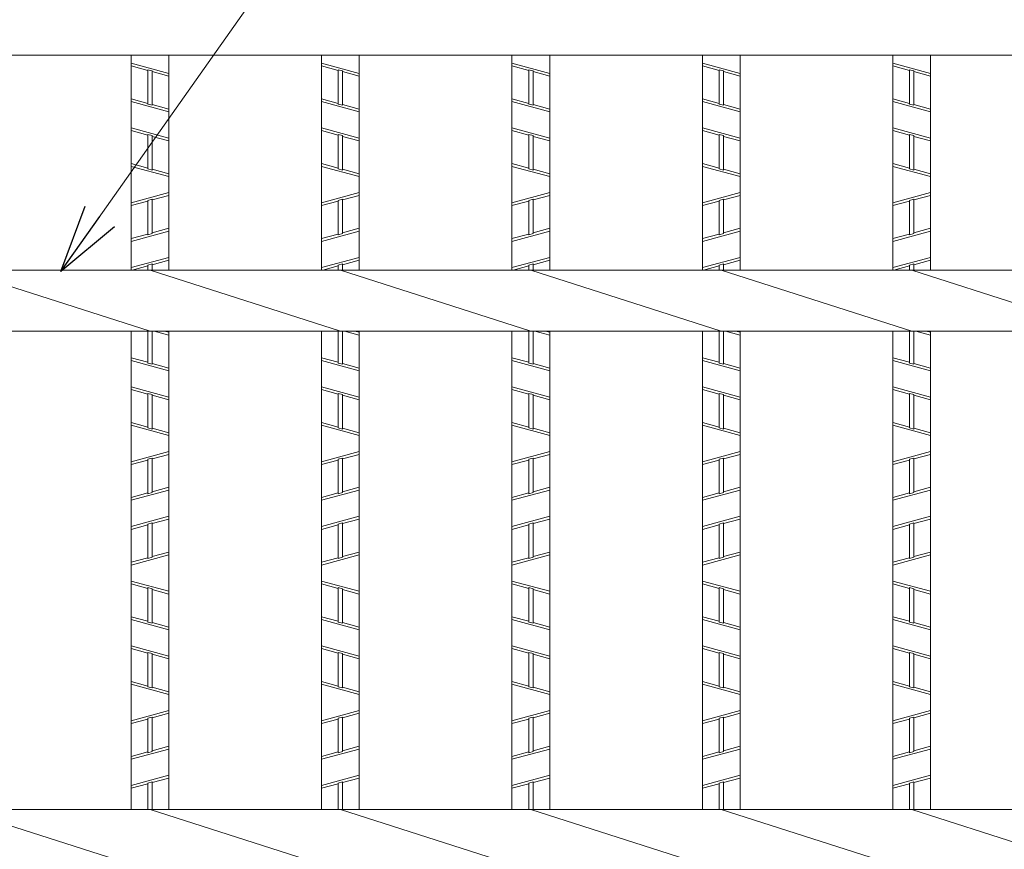
# Model space of a CAD drawing. Units: inches. Extents: x 221 to 776, y -167 to 233.
# Drawn here: x 391 to 435, y 134 to 171 of the extents above; entities that cross this region are included whole.
import ezdxf

# ---------------------------------------------------------------- set-up
doc = ezdxf.new("R2010")
doc.units = ezdxf.units.IN
doc.header["$MEASUREMENT"] = 0
for name, color, linetype, lineweight in [('1', 7, 'Continuous', 0), ('3', 7, 'Continuous', 0), ('4', 7, 'Continuous', 0)]:
    doc.layers.add(name, color=color, linetype=linetype, lineweight=lineweight)
doc.styles.get("Standard").update_dxf_attribs({"font": 'MONOTXT.shx', "width": 0.8, "bigfont": 'EXTFONT.shx'})
doc.dimstyles.new('DIMSTYEX_3', dxfattribs={"dimtxt": 4, "dimasz": 3, "dimexe": 1, "dimexo": 1, "dimgap": 0, "dimtad": 3, "dimdec": 3, "dimdsep": 46, "dimtxsty": 'Standard', "dimblk": 'OPEN30', "dimcen": 0, "dimclrd": 3, "dimclre": 3, "dimclrt": 2, "dimadec": 3, "dimazin": 2, "dimtfac": 0.5, "dimtdec": 4, "dimtofl": 0, "dimtmove": 0, "dimatfit": 3, "dimldrblk": 'OPEN30', "dimfxl": 1, "dimtolj": 1, "dimtzin": 0, "dimlwd": -1, "dimlwe": -1, "dimarcsym": 0})

# ---------------------------------------------------------------- blocks, each defined once
blk = doc.blocks.new('_OPEN30')
at = {"color": 0, "linetype": 'ByBlock', "lineweight": -2}
for p, q in [((-1, 0.268), (0, 0)), ((-1, 0.268), (0, 0)), ((0, 0), (-1, -0.268)), ((0, 0), (-1, 0)), ((0, 0), (-1, -0.268)), ((0, 0), (-1, 0))]:
    blk.add_line(p, q, dxfattribs=at)

msp = doc.modelspace()

# ---------------------------------------------------------------- linework, layer by layer
at = {"layer": '3', "color": 3, "linetype": 'Continuous'}
for p, q in [((294.5234, 169.0505), (533.4194, 169.0505)), ((396.1874, 159.4882), (396.1874, 169.0505)), ((397.8674, 159.4882), (397.8674, 169.0505)), ((404.6594, 159.4882), (404.6594, 169.0505)), ((406.3394, 159.4882), (406.3394, 169.0505)), ((413.1314, 159.4882), (413.1314, 169.0505)), ((414.8114, 159.4882), (414.8114, 169.0505)), ((421.6034, 159.4882), (421.6034, 169.0505)), ((423.2834, 159.4882), (423.2834, 169.0505)), ((430.0754, 159.4882), (430.0754, 169.0505)), ((431.7554, 159.4882), (431.7554, 169.0505)), ((304.6754, 159.4882), (523.2674, 159.4882)), ((397.0274, 156.7729), (388.5554, 159.4882)), ((405.4994, 156.7729), (397.0274, 159.4882)), ((413.9714, 156.7729), (405.4994, 159.4882)), ((422.4434, 156.7729), (413.9714, 159.4882)), ((430.9154, 156.7729), (422.4434, 159.4882)), ((439.3874, 156.7729), (430.9154, 159.4882)), ((304.6754, 156.7729), (523.2674, 156.7729)), ((396.1874, 135.4882), (396.1874, 156.7729)), ((397.8674, 135.4882), (397.8674, 156.7729)), ((404.6594, 135.4882), (404.6594, 156.7729)), ((406.3394, 135.4882), (406.3394, 156.7729)), ((413.1314, 135.4882), (413.1314, 156.7729)), ((414.8114, 135.4882), (414.8114, 156.7729)), ((421.6034, 135.4882), (421.6034, 156.7729)), ((423.2834, 135.4882), (423.2834, 156.7729)), ((430.0754, 135.4882), (430.0754, 156.7729)), ((431.7554, 135.4882), (431.7554, 156.7729)), ((533.4194, 135.4882), (294.5234, 135.4882)), ((397.0274, 132.7729), (388.5554, 135.4882)), ((405.4994, 132.7729), (397.0274, 135.4882)), ((413.9714, 132.7729), (405.4994, 135.4882)), ((422.4434, 132.7729), (413.9714, 135.4882)), ((430.9154, 132.7729), (422.4434, 135.4882)), ((439.3874, 132.7729), (430.9154, 135.4882))]:
    msp.add_line(p, q, dxfattribs=at)
at = {"layer": '4', "color": 3, "linetype": 'Continuous'}
for p, q in [((397.8674, 168.2389), (396.1874, 168.6949)), ((406.3394, 168.2389), (404.6594, 168.6949)), ((414.8114, 168.2389), (413.1314, 168.6949)), ((423.2834, 168.2389), (421.6034, 168.6949)), ((431.7554, 168.2389), (430.0754, 168.6949)), ((396.9314, 168.3686), (396.1874, 168.5705)), ((397.1234, 168.3508), (396.9314, 168.4029)), ((396.9314, 168.4029), (396.9314, 166.8703)), ((397.1234, 168.3508), (397.1234, 166.8181)), ((397.8674, 168.1145), (397.1234, 168.3165)), ((405.4034, 168.3686), (404.6594, 168.5705)), ((405.5954, 168.3508), (405.4034, 168.4029)), ((405.4034, 168.4029), (405.4034, 166.8703)), ((405.5954, 168.3508), (405.5954, 166.8181)), ((406.3394, 168.1145), (405.5954, 168.3165)), ((413.8754, 168.3686), (413.1314, 168.5705)), ((414.0674, 168.3508), (413.8754, 168.4029)), ((413.8754, 168.4029), (413.8754, 166.8703)), ((414.0674, 168.3508), (414.0674, 166.8181)), ((414.8114, 168.1145), (414.0674, 168.3165)), ((422.3474, 168.3686), (421.6034, 168.5705)), ((422.5394, 168.3508), (422.3474, 168.4029)), ((422.3474, 168.4029), (422.3474, 166.8703)), ((422.5394, 168.3508), (422.5394, 166.8181)), ((423.2834, 168.1145), (422.5394, 168.3165)), ((430.8194, 168.3686), (430.0754, 168.5705)), ((431.0114, 168.3508), (430.8194, 168.4029)), ((430.8194, 168.4029), (430.8194, 166.8703)), ((431.0114, 168.3508), (431.0114, 166.8181)), ((431.7554, 168.1145), (431.0114, 168.3165)), ((396.9314, 166.9046), (396.1874, 167.1065)), ((397.8674, 166.5262), (396.1874, 166.9822)), ((405.4034, 166.9046), (404.6594, 167.1065)), ((406.3394, 166.5262), (404.6594, 166.9822)), ((413.8754, 166.9046), (413.1314, 167.1065)), ((414.8114, 166.5262), (413.1314, 166.9822)), ((422.3474, 166.9046), (421.6034, 167.1065)), ((423.2834, 166.5262), (421.6034, 166.9822)), ((430.8194, 166.9046), (430.0754, 167.1065)), ((431.7554, 166.5262), (430.0754, 166.9822)), ((397.1234, 166.8181), (396.9314, 166.8703)), ((397.8674, 166.6505), (397.1234, 166.8525)), ((405.5954, 166.8181), (405.4034, 166.8703)), ((406.3394, 166.6505), (405.5954, 166.8525)), ((414.0674, 166.8181), (413.8754, 166.8703)), ((414.8114, 166.6505), (414.0674, 166.8525)), ((422.5394, 166.8181), (422.3474, 166.8703)), ((423.2834, 166.6505), (422.5394, 166.8525)), ((431.0114, 166.8181), (430.8194, 166.8703)), ((431.7554, 166.6505), (431.0114, 166.8525)), ((397.8674, 165.3589), (396.1874, 165.8149)), ((396.9314, 165.4886), (396.1874, 165.6905)), ((406.3394, 165.3589), (404.6594, 165.8149)), ((405.4034, 165.4886), (404.6594, 165.6905)), ((414.8114, 165.3589), (413.1314, 165.8149)), ((413.8754, 165.4886), (413.1314, 165.6905)), ((423.2834, 165.3589), (421.6034, 165.8149)), ((422.3474, 165.4886), (421.6034, 165.6905)), ((431.7554, 165.3589), (430.0754, 165.8149)), ((430.8194, 165.4886), (430.0754, 165.6905)), ((397.1234, 165.4708), (396.9314, 165.5229)), ((396.9314, 165.5229), (396.9314, 163.9903)), ((397.1234, 165.4708), (397.1234, 163.9381)), ((397.8674, 165.2345), (397.1234, 165.4365)), ((405.5954, 165.4708), (405.4034, 165.5229)), ((405.4034, 165.5229), (405.4034, 163.9903)), ((405.5954, 165.4708), (405.5954, 163.9381)), ((406.3394, 165.2345), (405.5954, 165.4365)), ((414.0674, 165.4708), (413.8754, 165.5229)), ((413.8754, 165.5229), (413.8754, 163.9903)), ((414.0674, 165.4708), (414.0674, 163.9381)), ((414.8114, 165.2345), (414.0674, 165.4365)), ((422.5394, 165.4708), (422.3474, 165.5229)), ((422.3474, 165.5229), (422.3474, 163.9903)), ((422.5394, 165.4708), (422.5394, 163.9381)), ((423.2834, 165.2345), (422.5394, 165.4365)), ((431.0114, 165.4708), (430.8194, 165.5229)), ((430.8194, 165.5229), (430.8194, 163.9903)), ((431.0114, 165.4708), (431.0114, 163.9381)), ((431.7554, 165.2345), (431.0114, 165.4365)), ((396.9314, 164.0246), (396.1874, 164.2265)), ((396.1874, 164.1022), (397.8674, 163.6462)), ((396.9314, 163.9903), (397.1234, 163.9381)), ((397.8674, 163.7705), (397.1234, 163.9725)), ((405.4034, 164.0246), (404.6594, 164.2265)), ((404.6594, 164.1022), (406.3394, 163.6462)), ((405.4034, 163.9903), (405.5954, 163.9381)), ((406.3394, 163.7705), (405.5954, 163.9725)), ((413.8754, 164.0246), (413.1314, 164.2265)), ((413.1314, 164.1022), (414.8114, 163.6462)), ((413.8754, 163.9903), (414.0674, 163.9381)), ((414.8114, 163.7705), (414.0674, 163.9725)), ((422.3474, 164.0246), (421.6034, 164.2265)), ((421.6034, 164.1022), (423.2834, 163.6462)), ((422.3474, 163.9903), (422.5394, 163.9381)), ((423.2834, 163.7705), (422.5394, 163.9725)), ((430.8194, 164.0246), (430.0754, 164.2265)), ((430.0754, 164.1022), (431.7554, 163.6462)), ((430.8194, 163.9903), (431.0114, 163.9381)), ((431.7554, 163.7705), (431.0114, 163.9725)), ((397.8674, 162.9349), (396.1874, 162.4789)), ((396.9314, 162.5565), (396.1874, 162.3545)), ((397.1234, 162.6429), (396.9314, 162.5908)), ((396.9314, 161.0581), (396.9314, 162.5908)), ((397.8674, 162.8105), (397.1234, 162.6086)), ((397.1234, 161.1103), (397.1234, 162.6429)), ((406.3394, 162.9349), (404.6594, 162.4789)), ((405.4034, 162.5565), (404.6594, 162.3545)), ((405.5954, 162.6429), (405.4034, 162.5908)), ((405.4034, 161.0581), (405.4034, 162.5908)), ((406.3394, 162.8105), (405.5954, 162.6086)), ((405.5954, 161.1103), (405.5954, 162.6429)), ((414.8114, 162.9349), (413.1314, 162.4789)), ((413.8754, 162.5565), (413.1314, 162.3545)), ((414.0674, 162.6429), (413.8754, 162.5908)), ((413.8754, 161.0581), (413.8754, 162.5908)), ((414.8114, 162.8105), (414.0674, 162.6086)), ((414.0674, 161.1103), (414.0674, 162.6429)), ((423.2834, 162.9349), (421.6034, 162.4789)), ((422.3474, 162.5565), (421.6034, 162.3545)), ((422.5394, 162.6429), (422.3474, 162.5908)), ((422.3474, 161.0581), (422.3474, 162.5908)), ((423.2834, 162.8105), (422.5394, 162.6086)), ((422.5394, 161.1103), (422.5394, 162.6429)), ((431.7554, 162.9349), (430.0754, 162.4789)), ((430.8194, 162.5565), (430.0754, 162.3545)), ((431.0114, 162.6429), (430.8194, 162.5908)), ((430.8194, 161.0581), (430.8194, 162.5908)), ((431.7554, 162.8105), (431.0114, 162.6086)), ((431.0114, 161.1103), (431.0114, 162.6429)), ((397.8674, 161.2222), (396.1874, 160.7662)), ((397.8674, 161.3465), (397.1234, 161.1446)), ((406.3394, 161.2222), (404.6594, 160.7662)), ((406.3394, 161.3465), (405.5954, 161.1446)), ((414.8114, 161.2222), (413.1314, 160.7662)), ((414.8114, 161.3465), (414.0674, 161.1446)), ((423.2834, 161.2222), (421.6034, 160.7662)), ((423.2834, 161.3465), (422.5394, 161.1446)), ((431.7554, 161.2222), (430.0754, 160.7662)), ((431.7554, 161.3465), (431.0114, 161.1446)), ((396.9314, 161.0925), (396.1874, 160.8905)), ((397.1234, 161.1103), (396.9314, 161.0581)), ((405.4034, 161.0925), (404.6594, 160.8905)), ((405.5954, 161.1103), (405.4034, 161.0581)), ((413.8754, 161.0925), (413.1314, 160.8905)), ((414.0674, 161.1103), (413.8754, 161.0581)), ((422.3474, 161.0925), (421.6034, 160.8905)), ((422.5394, 161.1103), (422.3474, 161.0581)), ((430.8194, 161.0925), (430.0754, 160.8905)), ((431.0114, 161.1103), (430.8194, 161.0581)), ((397.8674, 160.0549), (396.1874, 159.5989)), ((397.8674, 159.9305), (397.1234, 159.7286)), ((406.3394, 160.0549), (404.6594, 159.5989)), ((406.3394, 159.9305), (405.5954, 159.7286)), ((414.8114, 160.0549), (413.1314, 159.5989)), ((414.8114, 159.9305), (414.0674, 159.7286)), ((423.2834, 160.0549), (421.6034, 159.5989)), ((423.2834, 159.9305), (422.5394, 159.7286)), ((431.7554, 160.0549), (430.0754, 159.5989)), ((431.7554, 159.9305), (431.0114, 159.7286)), ((396.9314, 159.6765), (396.2377, 159.4882)), ((397.1234, 159.7617), (396.9314, 159.7096)), ((396.9314, 159.4882), (396.9314, 159.7096)), ((397.1234, 159.4882), (397.1234, 159.7617)), ((405.4034, 159.6765), (404.7097, 159.4882)), ((405.5954, 159.7617), (405.4034, 159.7096)), ((405.4034, 159.4882), (405.4034, 159.7096)), ((405.5954, 159.4882), (405.5954, 159.7617)), ((413.8754, 159.6765), (413.1817, 159.4882)), ((414.0674, 159.7617), (413.8754, 159.7096)), ((413.8754, 159.4882), (413.8754, 159.7096)), ((414.0674, 159.4882), (414.0674, 159.7617)), ((422.3474, 159.6765), (421.6537, 159.4882)), ((422.5394, 159.7617), (422.3474, 159.7096)), ((422.3474, 159.4882), (422.3474, 159.7096)), ((422.5394, 159.4882), (422.5394, 159.7617)), ((430.8194, 159.6765), (430.1257, 159.4882)), ((431.0114, 159.7617), (430.8194, 159.7096)), ((430.8194, 159.4882), (430.8194, 159.7096)), ((431.0114, 159.4882), (431.0114, 159.7617)), ((396.9314, 156.7729), (396.9314, 155.3503)), ((397.1234, 156.7729), (397.1234, 155.2981)), ((397.8674, 156.5945), (397.2103, 156.7729)), ((397.8674, 156.7189), (397.6684, 156.7729)), ((405.4034, 156.7729), (405.4034, 155.3503)), ((405.5954, 156.7729), (405.5954, 155.2981)), ((406.3394, 156.5945), (405.6823, 156.7729)), ((406.3394, 156.7189), (406.1404, 156.7729)), ((413.8754, 156.7729), (413.8754, 155.3503)), ((414.0674, 156.7729), (414.0674, 155.2981)), ((414.8114, 156.5945), (414.1543, 156.7729)), ((414.8114, 156.7189), (414.6124, 156.7729)), ((422.3474, 156.7729), (422.3474, 155.3503)), ((422.5394, 156.7729), (422.5394, 155.2981)), ((423.2834, 156.5945), (422.6263, 156.7729)), ((423.2834, 156.7189), (423.0844, 156.7729)), ((430.8194, 156.7729), (430.8194, 155.3503)), ((431.0114, 156.7729), (431.0114, 155.2981)), ((431.7554, 156.5945), (431.0983, 156.7729)), ((431.7554, 156.7189), (431.5564, 156.7729)), ((396.9314, 155.3846), (396.1874, 155.5865)), ((405.4034, 155.3846), (404.6594, 155.5865)), ((413.8754, 155.3846), (413.1314, 155.5865)), ((422.3474, 155.3846), (421.6034, 155.5865)), ((430.8194, 155.3846), (430.0754, 155.5865)), ((397.8674, 155.0062), (396.1874, 155.4622)), ((397.1234, 155.2981), (396.9314, 155.3503)), ((397.8674, 155.1305), (397.1234, 155.3325)), ((406.3394, 155.0062), (404.6594, 155.4622)), ((405.5954, 155.2981), (405.4034, 155.3503)), ((406.3394, 155.1305), (405.5954, 155.3325)), ((414.8114, 155.0062), (413.1314, 155.4622)), ((414.0674, 155.2981), (413.8754, 155.3503)), ((414.8114, 155.1305), (414.0674, 155.3325)), ((423.2834, 155.0062), (421.6034, 155.4622)), ((422.5394, 155.2981), (422.3474, 155.3503)), ((423.2834, 155.1305), (422.5394, 155.3325)), ((431.7554, 155.0062), (430.0754, 155.4622)), ((431.0114, 155.2981), (430.8194, 155.3503)), ((431.7554, 155.1305), (431.0114, 155.3325)), ((397.8674, 153.8389), (396.1874, 154.2949)), ((406.3394, 153.8389), (404.6594, 154.2949)), ((414.8114, 153.8389), (413.1314, 154.2949)), ((423.2834, 153.8389), (421.6034, 154.2949)), ((431.7554, 153.8389), (430.0754, 154.2949)), ((396.9314, 153.9686), (396.1874, 154.1705)), ((397.1234, 153.9508), (396.9314, 154.0029)), ((396.9314, 154.0029), (396.9314, 152.4703)), ((397.1234, 153.9508), (397.1234, 152.4181)), ((397.8674, 153.7145), (397.1234, 153.9165)), ((405.4034, 153.9686), (404.6594, 154.1705)), ((405.5954, 153.9508), (405.4034, 154.0029)), ((405.4034, 154.0029), (405.4034, 152.4703)), ((405.5954, 153.9508), (405.5954, 152.4181)), ((406.3394, 153.7145), (405.5954, 153.9165)), ((413.8754, 153.9686), (413.1314, 154.1705)), ((414.0674, 153.9508), (413.8754, 154.0029)), ((413.8754, 154.0029), (413.8754, 152.4703)), ((414.0674, 153.9508), (414.0674, 152.4181)), ((414.8114, 153.7145), (414.0674, 153.9165)), ((422.3474, 153.9686), (421.6034, 154.1705)), ((422.5394, 153.9508), (422.3474, 154.0029)), ((422.3474, 154.0029), (422.3474, 152.4703)), ((422.5394, 153.9508), (422.5394, 152.4181)), ((423.2834, 153.7145), (422.5394, 153.9165)), ((430.8194, 153.9686), (430.0754, 154.1705)), ((431.0114, 153.9508), (430.8194, 154.0029)), ((430.8194, 154.0029), (430.8194, 152.4703)), ((431.0114, 153.9508), (431.0114, 152.4181)), ((431.7554, 153.7145), (431.0114, 153.9165)), ((396.9314, 152.5046), (396.1874, 152.7065)), ((396.1874, 152.5822), (397.8674, 152.1262)), ((396.9314, 152.4703), (397.1234, 152.4181)), ((397.8674, 152.2505), (397.1234, 152.4525)), ((405.4034, 152.5046), (404.6594, 152.7065)), ((404.6594, 152.5822), (406.3394, 152.1262)), ((405.4034, 152.4703), (405.5954, 152.4181)), ((406.3394, 152.2505), (405.5954, 152.4525)), ((413.8754, 152.5046), (413.1314, 152.7065)), ((413.1314, 152.5822), (414.8114, 152.1262)), ((413.8754, 152.4703), (414.0674, 152.4181)), ((414.8114, 152.2505), (414.0674, 152.4525)), ((422.3474, 152.5046), (421.6034, 152.7065)), ((421.6034, 152.5822), (423.2834, 152.1262)), ((422.3474, 152.4703), (422.5394, 152.4181)), ((423.2834, 152.2505), (422.5394, 152.4525)), ((430.8194, 152.5046), (430.0754, 152.7065)), ((430.0754, 152.5822), (431.7554, 152.1262)), ((430.8194, 152.4703), (431.0114, 152.4181)), ((431.7554, 152.2505), (431.0114, 152.4525)), ((397.8674, 151.4149), (396.1874, 150.9589)), ((397.1234, 151.1229), (396.9314, 151.0708)), ((397.8674, 151.2905), (397.1234, 151.0886)), ((397.1234, 149.5903), (397.1234, 151.1229)), ((406.3394, 151.4149), (404.6594, 150.9589)), ((405.5954, 151.1229), (405.4034, 151.0708)), ((406.3394, 151.2905), (405.5954, 151.0886)), ((405.5954, 149.5903), (405.5954, 151.1229)), ((414.8114, 151.4149), (413.1314, 150.9589)), ((414.0674, 151.1229), (413.8754, 151.0708)), ((414.8114, 151.2905), (414.0674, 151.0886)), ((414.0674, 149.5903), (414.0674, 151.1229)), ((423.2834, 151.4149), (421.6034, 150.9589)), ((422.5394, 151.1229), (422.3474, 151.0708)), ((423.2834, 151.2905), (422.5394, 151.0886)), ((422.5394, 149.5903), (422.5394, 151.1229)), ((431.7554, 151.4149), (430.0754, 150.9589)), ((431.0114, 151.1229), (430.8194, 151.0708)), ((431.7554, 151.2905), (431.0114, 151.0886)), ((431.0114, 149.5903), (431.0114, 151.1229)), ((396.9314, 151.0365), (396.1874, 150.8345)), ((396.9314, 149.5381), (396.9314, 151.0708)), ((405.4034, 151.0365), (404.6594, 150.8345)), ((405.4034, 149.5381), (405.4034, 151.0708)), ((413.8754, 151.0365), (413.1314, 150.8345)), ((413.8754, 149.5381), (413.8754, 151.0708)), ((422.3474, 151.0365), (421.6034, 150.8345)), ((422.3474, 149.5381), (422.3474, 151.0708)), ((430.8194, 151.0365), (430.0754, 150.8345)), ((430.8194, 149.5381), (430.8194, 151.0708)), ((397.8674, 149.8265), (397.1234, 149.6246)), ((406.3394, 149.8265), (405.5954, 149.6246)), ((414.8114, 149.8265), (414.0674, 149.6246)), ((423.2834, 149.8265), (422.5394, 149.6246)), ((431.7554, 149.8265), (431.0114, 149.6246)), ((397.8674, 149.7022), (396.1874, 149.2462)), ((396.9314, 149.5725), (396.1874, 149.3705)), ((397.1234, 149.5903), (396.9314, 149.5381)), ((406.3394, 149.7022), (404.6594, 149.2462)), ((405.4034, 149.5725), (404.6594, 149.3705)), ((405.5954, 149.5903), (405.4034, 149.5381)), ((414.8114, 149.7022), (413.1314, 149.2462)), ((413.8754, 149.5725), (413.1314, 149.3705)), ((414.0674, 149.5903), (413.8754, 149.5381)), ((423.2834, 149.7022), (421.6034, 149.2462)), ((422.3474, 149.5725), (421.6034, 149.3705)), ((422.5394, 149.5903), (422.3474, 149.5381)), ((431.7554, 149.7022), (430.0754, 149.2462)), ((430.8194, 149.5725), (430.0754, 149.3705)), ((431.0114, 149.5903), (430.8194, 149.5381)), ((397.8674, 148.5349), (396.1874, 148.0789)), ((406.3394, 148.5349), (404.6594, 148.0789)), ((414.8114, 148.5349), (413.1314, 148.0789)), ((423.2834, 148.5349), (421.6034, 148.0789)), ((431.7554, 148.5349), (430.0754, 148.0789)), ((396.9314, 148.1565), (396.1874, 147.9545)), ((397.1234, 148.2417), (396.9314, 148.1896)), ((396.9314, 146.6581), (396.9314, 148.1896)), ((397.8674, 148.4105), (397.1234, 148.2086)), ((397.1234, 146.7103), (397.1234, 148.2417)), ((405.4034, 148.1565), (404.6594, 147.9545)), ((405.5954, 148.2417), (405.4034, 148.1896)), ((405.4034, 146.6581), (405.4034, 148.1896)), ((406.3394, 148.4105), (405.5954, 148.2086)), ((405.5954, 146.7103), (405.5954, 148.2417)), ((413.8754, 148.1565), (413.1314, 147.9545)), ((414.0674, 148.2417), (413.8754, 148.1896)), ((413.8754, 146.6581), (413.8754, 148.1896)), ((414.8114, 148.4105), (414.0674, 148.2086)), ((414.0674, 146.7103), (414.0674, 148.2417)), ((422.3474, 148.1565), (421.6034, 147.9545)), ((422.5394, 148.2417), (422.3474, 148.1896)), ((422.3474, 146.6581), (422.3474, 148.1896)), ((423.2834, 148.4105), (422.5394, 148.2086)), ((422.5394, 146.7103), (422.5394, 148.2417)), ((430.8194, 148.1565), (430.0754, 147.9545)), ((431.0114, 148.2417), (430.8194, 148.1896)), ((430.8194, 146.6581), (430.8194, 148.1896)), ((431.7554, 148.4105), (431.0114, 148.2086)), ((431.0114, 146.7103), (431.0114, 148.2417)), ((396.1874, 146.3662), (397.8674, 146.8222)), ((397.8674, 146.9465), (397.1234, 146.7446)), ((404.6594, 146.3662), (406.3394, 146.8222)), ((406.3394, 146.9465), (405.5954, 146.7446)), ((413.1314, 146.3662), (414.8114, 146.8222)), ((414.8114, 146.9465), (414.0674, 146.7446)), ((421.6034, 146.3662), (423.2834, 146.8222)), ((423.2834, 146.9465), (422.5394, 146.7446)), ((430.0754, 146.3662), (431.7554, 146.8222)), ((431.7554, 146.9465), (431.0114, 146.7446)), ((396.9314, 146.6925), (396.1874, 146.4905)), ((396.9314, 146.6581), (397.1234, 146.7103)), ((405.4034, 146.6925), (404.6594, 146.4905)), ((405.4034, 146.6581), (405.5954, 146.7103)), ((413.8754, 146.6925), (413.1314, 146.4905)), ((413.8754, 146.6581), (414.0674, 146.7103)), ((422.3474, 146.6925), (421.6034, 146.4905)), ((422.3474, 146.6581), (422.5394, 146.7103)), ((430.8194, 146.6925), (430.0754, 146.4905)), ((430.8194, 146.6581), (431.0114, 146.7103)), ((397.8674, 145.1989), (396.1874, 145.6549)), ((396.9314, 145.3286), (396.1874, 145.5305)), ((406.3394, 145.1989), (404.6594, 145.6549)), ((405.4034, 145.3286), (404.6594, 145.5305)), ((414.8114, 145.1989), (413.1314, 145.6549)), ((413.8754, 145.3286), (413.1314, 145.5305)), ((423.2834, 145.1989), (421.6034, 145.6549)), ((422.3474, 145.3286), (421.6034, 145.5305)), ((431.7554, 145.1989), (430.0754, 145.6549)), ((430.8194, 145.3286), (430.0754, 145.5305)), ((397.1234, 145.3108), (396.9314, 145.3629)), ((396.9314, 145.3629), (396.9314, 143.8303)), ((397.1234, 145.3108), (397.1234, 143.7781)), ((397.8674, 145.0745), (397.1234, 145.2765)), ((405.5954, 145.3108), (405.4034, 145.3629)), ((405.4034, 145.3629), (405.4034, 143.8303)), ((405.5954, 145.3108), (405.5954, 143.7781)), ((406.3394, 145.0745), (405.5954, 145.2765)), ((414.0674, 145.3108), (413.8754, 145.3629)), ((413.8754, 145.3629), (413.8754, 143.8303)), ((414.0674, 145.3108), (414.0674, 143.7781)), ((414.8114, 145.0745), (414.0674, 145.2765)), ((422.5394, 145.3108), (422.3474, 145.3629)), ((422.3474, 145.3629), (422.3474, 143.8303)), ((422.5394, 145.3108), (422.5394, 143.7781)), ((423.2834, 145.0745), (422.5394, 145.2765)), ((431.0114, 145.3108), (430.8194, 145.3629)), ((430.8194, 145.3629), (430.8194, 143.8303)), ((431.0114, 145.3108), (431.0114, 143.7781)), ((431.7554, 145.0745), (431.0114, 145.2765)), ((396.9314, 143.8646), (396.1874, 144.0665)), ((397.8674, 143.4862), (396.1874, 143.9422)), ((397.1234, 143.7781), (396.9314, 143.8303)), ((397.8674, 143.6105), (397.1234, 143.8125)), ((405.4034, 143.8646), (404.6594, 144.0665)), ((406.3394, 143.4862), (404.6594, 143.9422)), ((405.5954, 143.7781), (405.4034, 143.8303)), ((406.3394, 143.6105), (405.5954, 143.8125)), ((413.8754, 143.8646), (413.1314, 144.0665)), ((414.8114, 143.4862), (413.1314, 143.9422)), ((414.0674, 143.7781), (413.8754, 143.8303)), ((414.8114, 143.6105), (414.0674, 143.8125)), ((422.3474, 143.8646), (421.6034, 144.0665)), ((423.2834, 143.4862), (421.6034, 143.9422)), ((422.5394, 143.7781), (422.3474, 143.8303)), ((423.2834, 143.6105), (422.5394, 143.8125)), ((430.8194, 143.8646), (430.0754, 144.0665)), ((431.7554, 143.4862), (430.0754, 143.9422)), ((431.0114, 143.7781), (430.8194, 143.8303)), ((431.7554, 143.6105), (431.0114, 143.8125)), ((397.8674, 142.3189), (396.1874, 142.7749)), ((396.9314, 142.4486), (396.1874, 142.6505)), ((397.1234, 142.4308), (396.9314, 142.4829)), ((396.9314, 142.4829), (396.9314, 140.9503)), ((397.1234, 142.4308), (397.1234, 140.8981)), ((397.8674, 142.1945), (397.1234, 142.3965)), ((406.3394, 142.3189), (404.6594, 142.7749)), ((405.4034, 142.4486), (404.6594, 142.6505)), ((405.5954, 142.4308), (405.4034, 142.4829)), ((405.4034, 142.4829), (405.4034, 140.9503)), ((405.5954, 142.4308), (405.5954, 140.8981)), ((406.3394, 142.1945), (405.5954, 142.3965)), ((414.8114, 142.3189), (413.1314, 142.7749)), ((413.8754, 142.4486), (413.1314, 142.6505)), ((414.0674, 142.4308), (413.8754, 142.4829)), ((413.8754, 142.4829), (413.8754, 140.9503)), ((414.0674, 142.4308), (414.0674, 140.8981)), ((414.8114, 142.1945), (414.0674, 142.3965)), ((423.2834, 142.3189), (421.6034, 142.7749)), ((422.3474, 142.4486), (421.6034, 142.6505)), ((422.5394, 142.4308), (422.3474, 142.4829)), ((422.3474, 142.4829), (422.3474, 140.9503)), ((422.5394, 142.4308), (422.5394, 140.8981)), ((423.2834, 142.1945), (422.5394, 142.3965)), ((431.7554, 142.3189), (430.0754, 142.7749)), ((430.8194, 142.4486), (430.0754, 142.6505)), ((431.0114, 142.4308), (430.8194, 142.4829)), ((430.8194, 142.4829), (430.8194, 140.9503)), ((431.0114, 142.4308), (431.0114, 140.8981)), ((431.7554, 142.1945), (431.0114, 142.3965)), ((396.9314, 140.9846), (396.1874, 141.1865)), ((396.1874, 141.0622), (397.8674, 140.6062)), ((405.4034, 140.9846), (404.6594, 141.1865)), ((404.6594, 141.0622), (406.3394, 140.6062)), ((413.8754, 140.9846), (413.1314, 141.1865)), ((413.1314, 141.0622), (414.8114, 140.6062)), ((422.3474, 140.9846), (421.6034, 141.1865)), ((421.6034, 141.0622), (423.2834, 140.6062)), ((430.8194, 140.9846), (430.0754, 141.1865)), ((430.0754, 141.0622), (431.7554, 140.6062)), ((396.9314, 140.9503), (397.1234, 140.8981)), ((397.8674, 140.7305), (397.1234, 140.9325)), ((405.4034, 140.9503), (405.5954, 140.8981)), ((406.3394, 140.7305), (405.5954, 140.9325)), ((413.8754, 140.9503), (414.0674, 140.8981)), ((414.8114, 140.7305), (414.0674, 140.9325)), ((422.3474, 140.9503), (422.5394, 140.8981)), ((423.2834, 140.7305), (422.5394, 140.9325)), ((430.8194, 140.9503), (431.0114, 140.8981)), ((431.7554, 140.7305), (431.0114, 140.9325)), ((397.8674, 139.8949), (396.1874, 139.4389)), ((397.8674, 139.7705), (397.1234, 139.5686)), ((406.3394, 139.8949), (404.6594, 139.4389)), ((406.3394, 139.7705), (405.5954, 139.5686)), ((414.8114, 139.8949), (413.1314, 139.4389)), ((414.8114, 139.7705), (414.0674, 139.5686)), ((423.2834, 139.8949), (421.6034, 139.4389)), ((423.2834, 139.7705), (422.5394, 139.5686)), ((431.7554, 139.8949), (430.0754, 139.4389)), ((431.7554, 139.7705), (431.0114, 139.5686)), ((396.9314, 139.5165), (396.1874, 139.3145)), ((397.1234, 139.6029), (396.9314, 139.5508)), ((396.9314, 138.0181), (396.9314, 139.5508)), ((397.1234, 138.0703), (397.1234, 139.6029)), ((405.4034, 139.5165), (404.6594, 139.3145)), ((405.5954, 139.6029), (405.4034, 139.5508)), ((405.4034, 138.0181), (405.4034, 139.5508)), ((405.5954, 138.0703), (405.5954, 139.6029)), ((413.8754, 139.5165), (413.1314, 139.3145)), ((414.0674, 139.6029), (413.8754, 139.5508)), ((413.8754, 138.0181), (413.8754, 139.5508)), ((414.0674, 138.0703), (414.0674, 139.6029)), ((422.3474, 139.5165), (421.6034, 139.3145)), ((422.5394, 139.6029), (422.3474, 139.5508)), ((422.3474, 138.0181), (422.3474, 139.5508)), ((422.5394, 138.0703), (422.5394, 139.6029)), ((430.8194, 139.5165), (430.0754, 139.3145)), ((431.0114, 139.6029), (430.8194, 139.5508)), ((430.8194, 138.0181), (430.8194, 139.5508)), ((431.0114, 138.0703), (431.0114, 139.6029)), ((397.8674, 138.1822), (396.1874, 137.7262)), ((396.9314, 138.0525), (396.1874, 137.8505)), ((397.1234, 138.0703), (396.9314, 138.0181)), ((397.8674, 138.3065), (397.1234, 138.1046)), ((406.3394, 138.1822), (404.6594, 137.7262)), ((405.4034, 138.0525), (404.6594, 137.8505)), ((405.5954, 138.0703), (405.4034, 138.0181)), ((406.3394, 138.3065), (405.5954, 138.1046)), ((414.8114, 138.1822), (413.1314, 137.7262)), ((413.8754, 138.0525), (413.1314, 137.8505)), ((414.0674, 138.0703), (413.8754, 138.0181)), ((414.8114, 138.3065), (414.0674, 138.1046)), ((423.2834, 138.1822), (421.6034, 137.7262)), ((422.3474, 138.0525), (421.6034, 137.8505)), ((422.5394, 138.0703), (422.3474, 138.0181)), ((423.2834, 138.3065), (422.5394, 138.1046)), ((431.7554, 138.1822), (430.0754, 137.7262)), ((430.8194, 138.0525), (430.0754, 137.8505)), ((431.0114, 138.0703), (430.8194, 138.0181)), ((431.7554, 138.3065), (431.0114, 138.1046)), ((397.8674, 137.0149), (396.1874, 136.5589)), ((397.1234, 136.7217), (396.9314, 136.6696)), ((396.9314, 135.4882), (396.9314, 136.6696)), ((397.8674, 136.8905), (397.1234, 136.6886)), ((397.1234, 135.4882), (397.1234, 136.7217)), ((406.3394, 137.0149), (404.6594, 136.5589)), ((405.5954, 136.7217), (405.4034, 136.6696)), ((405.4034, 135.4882), (405.4034, 136.6696)), ((406.3394, 136.8905), (405.5954, 136.6886)), ((405.5954, 135.4882), (405.5954, 136.7217)), ((414.8114, 137.0149), (413.1314, 136.5589)), ((414.0674, 136.7217), (413.8754, 136.6696)), ((413.8754, 135.4882), (413.8754, 136.6696)), ((414.8114, 136.8905), (414.0674, 136.6886)), ((414.0674, 135.4882), (414.0674, 136.7217)), ((423.2834, 137.0149), (421.6034, 136.5589)), ((422.5394, 136.7217), (422.3474, 136.6696)), ((422.3474, 135.4882), (422.3474, 136.6696)), ((423.2834, 136.8905), (422.5394, 136.6886)), ((422.5394, 135.4882), (422.5394, 136.7217)), ((431.7554, 137.0149), (430.0754, 136.5589)), ((431.0114, 136.7217), (430.8194, 136.6696)), ((430.8194, 135.4882), (430.8194, 136.6696)), ((431.7554, 136.8905), (431.0114, 136.6886)), ((431.0114, 135.4882), (431.0114, 136.7217)), ((396.9314, 136.6365), (396.1874, 136.4345)), ((405.4034, 136.6365), (404.6594, 136.4345)), ((413.8754, 136.6365), (413.1314, 136.4345)), ((422.3474, 136.6365), (421.6034, 136.4345)), ((430.8194, 136.6365), (430.0754, 136.4345))]:
    msp.add_line(p, q, dxfattribs=at)

# ---------------------------------------------------------------- leaders
at = {"layer": '1', "color": 3, "linetype": 'ByBlock', "annotation_type": 0, "has_hookline": 1, "hookline_direction": 0}
msp.add_leader([(393.0645, 159.4204), (415.0845, 190.6339), (416.0845, 190.6339)], dimstyle='DIMSTYEX_3', override={"dimclrd": 0}, dxfattribs=at)

doc.saveas('drawing.dxf')
